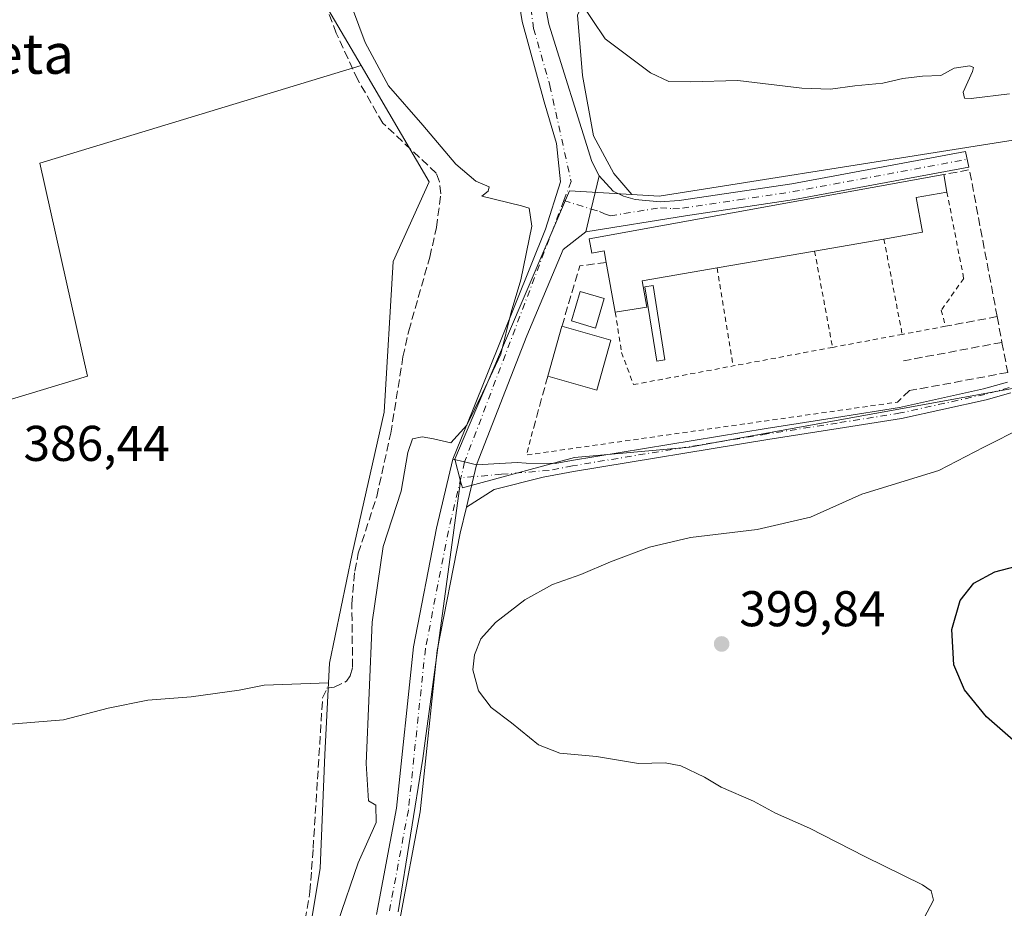
# Model space of a CAD drawing. Units: metres. Extents: x 612185 to 615675, y 4646046 to 4648415.
# Drawn here: x 612375 to 612571, y 4646837 to 4647015 of the extents above; entities that cross this region are included whole.
import ezdxf
from ezdxf.enums import TextEntityAlignment as Align

# ---------------------------------------------------------------- set-up
doc = ezdxf.new("R2010")
doc.units = ezdxf.units.M
doc.header["$MEASUREMENT"] = 0
for name, pattern in [('DGN Style 2', [1.6480167562047852, 0.988810053722871, -0.6592067024819142]), ('DGN Style 3', [2.307223458686699, 1.648016756204785, -0.6592067024819142]), ('DGN Style 4', [2.6384748266838614, 1.318413404963828, -0.6592067024819142, 0.001648016756204785, -0.6592067024819142])]:
    doc.linetypes.add(name, pattern=pattern)
for name, color, linetype, lineweight in [('Arbolado forestal CxS', 92, 'Continuous', 0), ('Camino eje', 30, 'DGN Style 4', 13), ('Corriente artificial lineal', 4, 'DGN Style 3', 13), ('Cultivos herbáceos CxS', 92, 'Continuous', 0), ('Cultivos leñosos CxS', 92, 'Continuous', 0), ('Curva de nivel maestra', 30, 'Continuous', 30), ('Curva de nivel normal', 30, 'Continuous', 0), ('Edificación industrial Cxs', 135, 'Continuous', 13), ('Estanque Cxs', 5, 'Continuous', 0), ('Matorral CxS', 135, 'Continuous', 0), ('Muro lineal', 1, 'DGN Style 3', 13), ('Núcleo urbano CxS', 7, 'Continuous', 0), ('Pista no pavimentada Cxs', 111, 'Continuous', 0), ('Pista no pavimentada eje', 91, 'DGN Style 4', 0), ('Punto de cota en terreno', 7, 'Continuous', 0), ('Rótulo de punto de cota en terreno', 7, 'Continuous', 0), ('Texto cartográfico', 7, 'Continuous', 0), ('Valla', 7, 'DGN Style 2', 0), ('Vía urbana Cxs', 4, 'Continuous', 0), ('Vía urbana eje', 4, 'DGN Style 4', 0)]:
    doc.layers.add(name, color=color, linetype=linetype, lineweight=lineweight)
doc.styles.add('Style-Arial', font='txt')

# ---------------------------------------------------------------- blocks, each defined once
blk = doc.blocks.new('*U13')
at = {"layer": 'Cultivos herbáceos CxS', "color": 92, "linetype": 'Continuous', "lineweight": 0}
blk.add_polyline3d([(612371.1616000002, 4646873.830900001, 387.5623000000051), (612383.3986000001, 4646874.823100001, 387.2497000000003), (612392.3284, 4646877.1382, 387.1704000000027), (612400.2659, 4646878.7918, 387.449099999998), (612408.8647999996, 4646879.453299999, 387.6089000000065), (612418.4560000002, 4646880.7762, 387.5871000000043), (612423.4170000004, 4646881.768400001, 387.563599999994), (612436.2501999997, 4646882.203400001, 387.6276999999973), (612435.5365000004, 4646867.9341, 387.892200000002), (612434.6250999998, 4646845.1757, 388.1269000000029), (612430.9830999998, 4646823.328500001, 388.3899999999995)], dxfattribs=at)
blk = doc.blocks.new('5PATER')
at = {"layer": 'Núcleo urbano CxS', "linetype": 'Continuous', "lineweight": 0}
h = blk.add_hatch(color=51, dxfattribs=at)
edge = h.paths.add_edge_path()
edge.add_ellipse((0, 0), major_axis=(-0.1095731443231308, -0.1110710700762829), ratio=0.9994222409660322, start_angle=0, end_angle=360)
blk = doc.blocks.new('*U25')
at = {"layer": 'Vía urbana Cxs', "color": 4, "linetype": 'Continuous', "lineweight": 0}
blk.add_polyline3d([(612477.9406000003, 4647025.666400001, 392.8224000000046), (612480.1896000003, 4647013.627800001, 393.2301000000007), (612488.7885999996, 4646986.2434, 391.600900000005), (612490.2500999998, 4646983.370100001, 391.9421000000002), (612488.6662, 4646976.731899999, 390.7970999999961), (612487.5800999999, 4646972.1801, 391.3456000000006), (612483.0999999996, 4646968.648499999, 391.084400000007), (612475.824, 4646951.4506, 391.3518999999943), (612465.7638999998, 4646925.7281, 390.6520000000019), (612463.4281000001, 4646926.2794, 390.3632999999973), (612461.0922999998, 4646926.830700001, 390.425900000002), (612464.9759999998, 4646936.501599999, 390.4257999999973), (612479.5280999999, 4646972.749600001, 390.508600000001), (612482.5708, 4646982.142300001, 390.8261999999959), (612481.7770999996, 4646989.815199999, 391.5184000000008), (612479.2635000005, 4646998.149599999, 391.8899999999995), (612474.8979000002, 4647014.157000001, 392.5840000000026), (612471.5905999999, 4647034.9268, 392.5984999999928)], dxfattribs=at)

msp = doc.modelspace()

# ---------------------------------------------------------------- linework, layer by layer
at = {"layer": 'Arbolado forestal CxS', "color": 92, "linetype": 'Continuous', "lineweight": 0}
for points in [[(612614.8608999997, 4646997.1051, 394.7777999999962), (612502.2172999998, 4646979.2805, 391.2562999999937), (612496.7465000004, 4646979.6021, 391.1006999999955), (612493.1637000004, 4646983.833500001, 391.4180000000051), (612489.1442999998, 4646991.3465, 391.6616000000067), (612486.9077000003, 4647003.3541, 392.6119000000036), (612485.9413000002, 4647015.3981, 394.1907999999967), (612490.1404999997, 4647024.408299999, 395.6181999999972), (612500.3755000001, 4647045.020300001, 396.849000000002), (612514.4688999997, 4647064.6807, 397.0831000000035), (612514.8349000001, 4647064.908100001, 397.1116000000038), (612514.7220999999, 4647065.034299999, 397.0973999999987), (612482.9281000001, 4647100.571699999, 394.193299999999), (612506.2751000002, 4647113.437700001, 398.520399999994)], [(612514.4688999997, 4647064.6807, 397.0831000000035), (612500.3755000001, 4647045.020300001, 396.849000000002), (612490.1404999997, 4647024.408299999, 395.6181999999972), (612485.9413000002, 4647015.3981, 394.1907999999967), (612486.9077000003, 4647003.3541, 392.6119000000036), (612489.1442999998, 4646991.3465, 391.6616000000067), (612493.1637000004, 4646983.833500001, 391.4180000000051), (612496.7465000004, 4646979.6021, 391.1006999999955)], [(612496.7465000004, 4646979.6021, 391.1006999999955), (612502.2172999998, 4646979.2805, 391.2562999999937), (612614.8608999997, 4646997.1051, 394.7777999999962), (612642.7953000005, 4647010.872300001, 395.8794999999955), (612653.4079, 4647016.1031, 396.7195999999968)], [(612450.1993000006, 4646836.5307, 391.321100000001), (612455.0746999999, 4646867.1591, 391.0595999999932), (612455.5557000004, 4646870.679099999, 391.0828000000038), (612462.6312999995, 4646922.434699999, 390.2403000000049), (612462.9935, 4646921.0997, 390.2709000000032), (612485.3699000003, 4646927.154300001, 390.875), (612508.2701000003, 4646929.260299999, 391.1747000000032), (612582.2437000005, 4646942.6885, 392.8920999999973), (612621.4703000003, 4646948.218900001, 394.8705999999947), (612658.1627000002, 4646964.526500001, 395.8994999999995), (612659.3787000002, 4646965.0669, 395.9296000000031), (612667.0137, 4646969.015699999, 395.7940999999992), (612674.7799000005, 4646976.372300001, 395.9317000000011), (612698.1637000004, 4646969.164100001, 398.3871000000072)], [(612462.6312999995, 4646922.434699999, 390.2403000000049), (612462.9935, 4646921.0997, 390.2709000000032), (612485.3699000003, 4646927.154300001, 390.875), (612508.2701000003, 4646929.260299999, 391.1747000000032), (612582.2437000005, 4646942.6885, 392.8920999999973), (612621.4703000003, 4646948.218900001, 394.8705999999947), (612658.1627000002, 4646964.526500001, 395.8994999999995), (612659.3787000002, 4646965.0669, 395.9296000000031), (612667.0137, 4646969.015699999, 395.7940999999992), (612674.7799000005, 4646976.372300001, 395.9317000000011)], [(612462.6312999995, 4646922.434699999, 390.2403000000049), (612455.5557000004, 4646870.679099999, 391.0828000000038), (612455.0746999999, 4646867.1591, 391.0595999999932), (612450.1993000006, 4646836.5307, 391.321100000001)]]:
    msp.add_polyline3d(points, dxfattribs=at)
at = {"layer": 'Camino eje', "color": 30, "linetype": 'DGN Style 4', "lineweight": 13}
for points in [[(612483.1969, 4646978.408100001, 390.7697000000044), (612488.6661, 4646976.731899999, 390.7970999999961), (612490.3201000001, 4646976.225099999, 391.0286000000052), (612491.3400999998, 4646975.745100001, 391.2272999999986), (612492.5100999996, 4646975.4001, 391.4348999999929), (612502.4650999998, 4646977.0001, 391.7608000000037), (612504.9700999996, 4646976.780099999, 393.0926999999938), (612506.8701, 4646976.9001, 394.0096000000049), (612518.0800999999, 4646978.5801, 394.9762000000046), (612528.9351000005, 4646980.210100001, 395.0384999999951), (612563.6561000004, 4646986.654100001, 394.8650999999954), (612563.6583000004, 4646986.6546, 394.8643000000012)], [(612572.0651000004, 4646941.110099999, 396.882500000007), (612569.6001000004, 4646940.4301, 396.2834000000003), (612567.2001, 4646939.770099999, 395.9137000000046), (612550.3551000003, 4646936.0551, 396.9386999999988), (612537.7451, 4646934.040100001, 394.626099999994), (612523.7351000002, 4646931.870100001, 392.6837999999989), (612484.9250999996, 4646925.505100001, 393.9575000000041), (612480.2950999998, 4646924.600099999, 394.6195000000007), (612470.7600999996, 4646923.825099999, 392.1898999999976), (612462.6832999998, 4646923.1239, 390.3677000000025)]]:
    msp.add_polyline3d(points, dxfattribs=at)
at = {"layer": 'Corriente artificial lineal', "color": 4, "linetype": 'DGN Style 3', "lineweight": 13}
msp.add_polyline3d([(612431.6501000002, 4646834.920100001, 388.2020000000048), (612432.5601000005, 4646840.520099999, 388.091499999995), (612432.9001000002, 4646845.0001, 388.0247999999993), (612433.2100999998, 4646849.220100001, 387.9281999999948), (612435.1001000004, 4646879.220100001, 387.726999999999), (612435.9700999996, 4646881.130100001, 387.665399999998), (612437.4301000005, 4646881.380100001, 387.652700000006), (612439.8701, 4646882.550100001, 387.9495000000024), (612440.6101000002, 4646883.600099999, 388.0155999999988), (612441.0800999999, 4646885.360099999, 388.0102000000043), (612440.9200999998, 4646897.940099999, 387.7921000000061), (612441.5201000003, 4646904.520099999, 387.739499999996), (612442.2100999998, 4646908.0801, 387.6468000000023), (612445.9101, 4646919.420100001, 387.7983999999997), (612448.6801000005, 4646932.020099999, 387.7513999999938), (612451.1201, 4646947.2301, 387.3303000000014), (612452.2801000001, 4646952.450099999, 387.4011000000028), (612456.4801000003, 4646967.1601, 387.3138000000035), (612457.8201000001, 4646973.0601, 387.4940000000061), (612458.6700999998, 4646979.770099999, 387.7725000000065), (612458.3901000004, 4646982.1801, 387.7906999999978), (612457.7801000001, 4646983.880100001, 387.9686999999976), (612447.1001000004, 4646993.890100001, 387.5567000000011), (612442.1101000002, 4647002.520099999, 387.2786000000052), (612437.8300999999, 4647011.8301, 387.132500000007), (612427.1937999995, 4647039.7304, 387.1815000000061)], dxfattribs=at)
at = {"layer": 'Cultivos herbáceos CxS', "color": 92, "linetype": 'Continuous', "lineweight": 0}
for points in [[(612436.2501999997, 4646882.203400001, 387.6276999999973), (612423.4170000004, 4646881.768400001, 387.563599999994), (612418.4560000002, 4646880.7762, 387.5871000000043), (612408.8647999996, 4646879.453299999, 387.6089000000065), (612400.2659, 4646878.7918, 387.449099999998), (612392.3284, 4646877.1382, 387.1704000000027), (612383.3986000001, 4646874.823100001, 387.2497000000003), (612371.1616000002, 4646873.830900001, 387.5623000000051), (612358.9245999996, 4646873.830900001, 387.4744000000064), (612348.3413000006, 4646871.515799999, 387.2719999999972), (612337.0965, 4646868.208500001, 387.2375000000029), (612326.5131000001, 4646864.239700001, 387.3874000000069), (612311.9610000001, 4646858.6173, 387.6440000000002), (612296.4167, 4646850.349099999, 388.1891000000033)], [(612436.2501999997, 4646882.203400001, 387.6276999999973), (612435.5365000004, 4646867.9341, 387.892200000002), (612434.6250999998, 4646845.1757, 388.1269000000029), (612430.9830999998, 4646823.328500001, 388.3899999999995), (612422.7893000003, 4646805.122300001, 388.5524000000005), (612420.0576999999, 4646787.826500001, 389.0963999999949), (612428.2484999998, 4646740.490700001, 389.5703999999969), (612438.2605, 4646706.8095, 389.6551000000036), (612446.3613, 4646702.628500001, 390.8401000000013), (612448.8865, 4646693.8323, 390.4563000000053)]]:
    msp.add_polyline3d(points, dxfattribs=at)
at = {"layer": 'Cultivos leñosos CxS', "color": 92, "linetype": 'Continuous', "lineweight": 0, "extrusion": (-0.7537362546166726, -0.4131084554905385, 0.5110998556824806), "elevation": -2381139.238799412, "flags": 128}
msp.add_lwpolyline([(-3780764.322304294, 1416354.062877897), (-3780746.427627546, 1416354.263570994), (-3780721.863615127, 1416355.63549737)], dxfattribs=at)
at = {"layer": 'Cultivos leñosos CxS', "color": 92, "linetype": 'Continuous', "lineweight": 0}
msp.add_polyline3d([(612421.6639, 4647042.212300001, 386.6236999999965), (612430.3545000004, 4647026.569300001, 386.796199999997), (612442.7755000005, 4647005.365499999, 387.9753999999957), (612378.7027000004, 4646985.864499999, 385.8368999999948), (612388.1813000003, 4646943.383099999, 386.4924000000028), (612320.5422999999, 4646922.9451, 386.4940999999963), (612310.0403000005, 4646920.546900001, 386.194399999993), (612305.7389000002, 4646902.723900001, 386.8027000000002), (612295.2363, 4646868.9323, 388.2165999999997), (612296.4167, 4646850.349099999, 388.1891000000033), (612278.8880000003, 4646839.435000001, 388.6432000000059), (612274.9193000002, 4646840.757900001, 388.6907999999967), (612269.9583000002, 4646849.6876, 388.7698999999994), (612267.4996999997, 4646866.0123, 388.3322999999946), (612239.7969000004, 4646901.228900001, 388.0742000000027), (612238.6350999996, 4646915.7599, 387.3735000000015), (612217.6438999996, 4646936.751499999, 388.7087000000029), (612210.6473000003, 4646954.944300001, 387.5917999999947), (612207.1983000003, 4646961.5963, 387.7788), (612207.0044999998, 4646973.880100001, 386.8300000000018), (612212.0314999997, 4646972.5767, 386.1291999999958), (612331.1958999997, 4647036.765699999, 385.2856999999931), (612360.0399000002, 4647018.1019, 385.6585999999952), (612421.4077000003, 4647043.371099999, 386.5956000000006)], close=True, dxfattribs=at)
for points in [[(612442.7755000005, 4647005.365499999, 387.9753999999957), (612378.7027000004, 4646985.864499999, 385.8368999999948), (612388.1813000003, 4646943.383099999, 386.4924000000028), (612320.5422999999, 4646922.9451, 386.4940999999963), (612310.0403000005, 4646920.546900001, 386.194399999993), (612305.7389000002, 4646902.723900001, 386.8027000000002), (612295.2363, 4646868.9323, 388.2165999999997), (612296.4167, 4646850.349099999, 388.1891000000033)], [(612442.7755000005, 4647005.365499999, 387.9753999999957), (612378.7027000004, 4646985.864499999, 385.8368999999948), (612388.1813000003, 4646943.383099999, 386.4924000000028), (612320.5422999999, 4646922.9451, 386.4940999999963), (612310.0403000005, 4646920.546900001, 386.194399999993), (612305.7389000002, 4646902.723900001, 386.8027000000002), (612295.2363, 4646868.9323, 388.2165999999997), (612296.4167, 4646850.349099999, 388.1891000000033)], [(612320.5422999999, 4646922.9451, 386.4940999999963), (612388.1813000003, 4646943.383099999, 386.4924000000028), (612378.7027000004, 4646985.864499999, 385.8368999999948), (612442.7755000005, 4647005.365499999, 387.9753999999957), (612456.3564999999, 4646982.181700001, 387.395399999994), (612449.1958999997, 4646966.2467, 387.2127000000037), (612447.3737000005, 4646936.206499999, 387.6095999999961), (612441.0003000004, 4646907.9869, 387.5810000000056), (612436.4471000005, 4646886.139699999, 387.5109999999986), (612436.2501999997, 4646882.203400001, 387.6276999999973), (612423.4170000004, 4646881.768400001, 387.563599999994), (612418.4560000002, 4646880.7762, 387.5871000000043), (612408.8647999996, 4646879.453299999, 387.6089000000065), (612400.2659, 4646878.7918, 387.449099999998), (612392.3284, 4646877.1382, 387.1704000000027), (612383.3986000001, 4646874.823100001, 387.2497000000003), (612371.1616000002, 4646873.830900001, 387.5623000000051)], [(612442.7755000005, 4647005.365499999, 387.9753999999957), (612456.3564999999, 4646982.181700001, 387.395399999994), (612449.1958999997, 4646966.2467, 387.2127000000037), (612447.3737000005, 4646936.206499999, 387.6095999999961), (612441.0003000004, 4646907.9869, 387.5810000000056), (612436.4471000005, 4646886.139699999, 387.5109999999986), (612436.2501999997, 4646882.203400001, 387.6276999999973)], [(612436.2501999997, 4646882.203400001, 387.6276999999973), (612423.4170000004, 4646881.768400001, 387.563599999994), (612418.4560000002, 4646880.7762, 387.5871000000043), (612408.8647999996, 4646879.453299999, 387.6089000000065), (612400.2659, 4646878.7918, 387.449099999998), (612392.3284, 4646877.1382, 387.1704000000027), (612383.3986000001, 4646874.823100001, 387.2497000000003), (612371.1616000002, 4646873.830900001, 387.5623000000051), (612358.9245999996, 4646873.830900001, 387.4744000000064), (612348.3413000006, 4646871.515799999, 387.2719999999972), (612337.0965, 4646868.208500001, 387.2375000000029), (612326.5131000001, 4646864.239700001, 387.3874000000069), (612311.9610000001, 4646858.6173, 387.6440000000002), (612296.4167, 4646850.349099999, 388.1891000000033)]]:
    msp.add_polyline3d(points, dxfattribs=at)
at = {"layer": 'Curva de nivel maestra', "color": 30, "linetype": 'Continuous', "lineweight": 30, "elevation": 400, "flags": 128}
msp.add_lwpolyline([(612572.8200000003, 4646870.770099999), (612567.4900000002, 4646875.450099999), (612563.1100000005, 4646880.840100001), (612560.9800000006, 4646885.840100001), (612560.6299999999, 4646892.840100001), (612562.2400000002, 4646898.670100001), (612565, 4646902.0801), (612569.1699999999, 4646904.340100001), (612575.0199999996, 4646905.9001)], dxfattribs=at)
at = {"layer": 'Curva de nivel normal', "color": 30, "linetype": 'Continuous', "lineweight": 0, "flags": 128}
for points, elevation in [([(612438.1100000005, 4646834.470100001), (612442.1699999999, 4646846.3301), (612445.79, 4646854.360099999), (612445.7300000006, 4646857.800100001), (612444.2800000003, 4646858.6601), (612443.7800000003, 4646866.1601), (612444.9600000001, 4646894.340100001), (612447.1500000004, 4646909.4101), (612450.7699999996, 4646920.470100001), (612452.0999999996, 4646928.170100001), (612453.04, 4646930.890100001), (612454.9299999997, 4646931.300100001), (612457.2000000002, 4646930.870100001), (612460.6600000003, 4646930.0701), (612463.8899999997, 4646933.590100001), (612467.0199999996, 4646940.030099999), (612470.6200000001, 4646947.800100001), (612472.7400000002, 4646956.1501), (612474.6699999999, 4646962.600099999), (612476.8399999999, 4646973.290100001), (612476.3200000003, 4646976.9001), (612474.7800000003, 4646977.360099999), (612466.8799999999, 4646979.280099999), (612468.1200000001, 4646980.3101), (612468.3399999999, 4646981.170100001), (612465.6399999997, 4646982.3101), (612461.6600000003, 4646985.690099999), (612455.0800000001, 4646993.440099999), (612448.2599999999, 4647001.290100001), (612443.5800000001, 4647009.940099999), (612437.0999999996, 4647027.5101)], 390), ([(612572.0999999996, 4646999.700099999), (612564.4400000004, 4646998.790100001), (612563.1299999999, 4646998.8301), (612562.8799999999, 4647000.040100001), (612564.7400000002, 4647004.190099999), (612564.9500000002, 4647004.940099999), (612564.2000000002, 4647005.3201), (612561.0999999996, 4647004.860099999), (612558.4400000004, 4647003.340100001), (612554.7699999996, 4647003.2601), (612550.8499999996, 4647002.790100001), (612546.8200000003, 4647001.8301), (612541.2800000003, 4647001.3201), (612536.3799999999, 4647000.640100001), (612530.6600000003, 4647000.850099999), (612517.9000000004, 4647002.390100001), (612508.4199999999, 4647002.100099999), (612504.1600000003, 4647002.200099999), (612500.5, 4647003.870100001), (612491.4400000004, 4647010.700099999), (612486.2599999999, 4647018.390100001)], 395), ([(612555.0300000003, 4646835.1801), (612556.9400000004, 4646838.850099999), (612556.4800000006, 4646840.720100001), (612554.7400000002, 4646841.920100001), (612543.2699999996, 4646847.5801), (612532.2400000002, 4646853.220100001), (612525.4400000004, 4646856.2501), (612521.0499999998, 4646858.630100001), (612514.5999999996, 4646861.420100001), (612511.29, 4646863.420100001), (612506.5300000003, 4646865.690099999), (612503.4500000002, 4646866.2401), (612498.1100000005, 4646866.100099999), (612489.7199999997, 4646867.520099999), (612482.4400000004, 4646868.1601), (612478.1399999997, 4646869.860099999), (612472.7999999998, 4646874.2401), (612468.7300000006, 4646877.300100001), (612466.1699999999, 4646880.600099999), (612465.0800000001, 4646884.800100001), (612465.4100000003, 4646887.840100001), (612466.6799999997, 4646891.030099999), (612469.5599999996, 4646894.280099999), (612475.4299999997, 4646898.7601), (612480.9400000004, 4646901.840100001), (612486.6299999999, 4646903.800100001), (612492.5099999999, 4646906.370100001), (612500.2999999998, 4646909.3101), (612508.4800000006, 4646911.200099999), (612521.79, 4646912.8101), (612532.4400000004, 4646915.280099999), (612542.6600000003, 4646919.890100001), (612558, 4646924.5601), (612566.9900000002, 4646929.2401), (612574.9000000004, 4646933.2301)], 395)]:
    msp.add_lwpolyline(points, dxfattribs=dict(at, elevation=elevation))
at = {"layer": 'Edificación industrial Cxs', "color": 135, "linetype": 'Continuous', "lineweight": 13, "elevation": 394.9949000000052, "flags": 128}
msp.add_lwpolyline([(612547.0500999996, 4646970.7401), (612533.2301000003, 4646968.350099999), (612513.7801000001, 4646964.9801), (612498.8400999998, 4646962.4101), (612499.7500999998, 4646957.1801), (612493.4801000003, 4646956.140100001), (612491.6501000002, 4646966.0801), (612491.2301000003, 4646968.4001), (612488.7801000001, 4646967.960100001), (612488.2600999996, 4646970.800100001), (612558.9901000002, 4646983.630100001), (612559.6201, 4646980.120100001), (612553.5100999996, 4646979.0101), (612554.7801000001, 4646972.090100001)], close=True, dxfattribs=at)
at = {"layer": 'Edificación industrial Cxs', "color": 135, "linetype": 'Continuous', "lineweight": 13, "extrusion": (0.04854290934635009, -0.2704533521544027, 0.961508486837552), "elevation": -1226677.113692856, "flags": 128}
msp.add_lwpolyline([(1423879.184135215, 4293892.972410849), (1423879.184135216, 4293889.263561323)], dxfattribs=at)
at = {"layer": 'Edificación industrial Cxs', "color": 135, "linetype": 'Continuous', "lineweight": 13, "extrusion": (0.002142853892152737, 0.0003705803765649276, 0.9999976354208953), "elevation": 3428.997164777752, "flags": 128}
msp.add_lwpolyline([(612544.798767588, 4646969.788464701), (612530.9787339611, 4646967.398464537)], dxfattribs=at)
at = {"layer": 'Edificación industrial Cxs', "color": 135, "linetype": 'Continuous', "lineweight": 13, "extrusion": (0.0003144669258224159, 5.448604317589871e-05, 0.9999999490709107), "elevation": 840.1699399101374, "flags": 128}
msp.add_lwpolyline([(612533.0758022987, 4646968.311220259), (612513.6258012791, 4646964.941220256)], dxfattribs=at)
at = {"layer": 'Edificación industrial Cxs', "color": 135, "linetype": 'Continuous', "lineweight": 13, "extrusion": (0.01836733235965193, -0.09976572876033475, 0.9948414147324737), "elevation": -451966.2409237997, "flags": 128}
msp.add_lwpolyline([(1443755.79931186, 4436287.354821778), (1443755.79931186, 4436297.514282214)], dxfattribs=at)
at = {"layer": 'Edificación industrial Cxs', "color": 135, "linetype": 'Continuous', "lineweight": 13, "extrusion": (-0.01442790036001098, -0.05095811616767822, 0.99859656823356), "elevation": -245243.2599543754, "flags": 128}
msp.add_lwpolyline([(-676623.1682116804, 4631549.592998286), (-676623.1682116803, 4631559.959067983)], dxfattribs=at)
at = {"layer": 'Edificación industrial Cxs', "color": 135, "linetype": 'Continuous', "lineweight": 13, "extrusion": (0.05491664300176059, -0.01560195908440808, 0.9983690405827625), "elevation": -38472.59415988174, "flags": 128}
msp.add_lwpolyline([(4637438.918687974, 679699.1670528918), (4637438.918687974, 679689.0146474547)], dxfattribs=at)
at = {"layer": 'Edificación industrial Cxs', "color": 135, "linetype": 'Continuous', "lineweight": 13, "extrusion": (0.04710653956647758, -0.07811638145060315, 0.9958307109539934), "elevation": -333758.6548644938, "flags": 128}
msp.add_lwpolyline([(2924202.539142974, 3647868.102339847), (2924194.980878247, 3647860.999776316), (2924188.061939887, 3647868.437790448)], dxfattribs=at)
at = {"layer": 'Edificación industrial Cxs', "color": 135, "linetype": 'Continuous', "lineweight": 13}
for points in [[(612491.6501000002, 4646966.0801, 393.9109000000026), (612491.2301000003, 4646968.4001, 393.6521999999969), (612488.7801000001, 4646967.960100001, 393.3228999999992), (612488.2600999996, 4646970.800100001, 392.0421999999962), (612558.9901000002, 4646983.630100001, 394.9949000000051)], [(612559.6201, 4646980.120100001, 393.9758000000002), (612553.5100999996, 4646979.0101, 394.9070999999968), (612554.7801000001, 4646972.090100001, 393.7023999999947), (612547.0500999996, 4646970.7401, 394.3230999999942)], [(612513.7801000001, 4646964.9801, 394.3598999999958), (612498.8400999998, 4646962.4101, 394.857999999993), (612499.7500999998, 4646957.1801, 393.1765000000014), (612493.4801000003, 4646956.140100001, 392.8803000000044)]]:
    msp.add_polyline3d(points, dxfattribs=at)
msp.add_3dface([(612492.5900999998, 4646950.5801, 394.1232000000018), (612489.7701000003, 4646940.620100001, 394.1232000000018), (612480.0201000003, 4646943.390100001, 394.1232000000018), (612482.8400999998, 4646953.350099999, 394.1232000000018)], dxfattribs=at)
at = {"layer": 'Estanque Cxs', "color": 5, "linetype": 'Continuous', "lineweight": 0}
for points in [[(612503.3701, 4646946.670100001, 391.3389000000025), (612501.7500999998, 4646946.4101, 391.3763999999938), (612499.3800999997, 4646961.210100001, 391.4410000000062), (612501.0000999998, 4646961.470100001, 391.3280999999988), (612503.3701, 4646946.670100001, 391.3389000000025)], [(612491.2500999998, 4646958.870100001, 391.1037000000069), (612489.5000999998, 4646953.0001, 390.1227999999974), (612484.7200999996, 4646954.420100001, 390.2446999999956), (612486.4700999996, 4646960.290100001, 390.6579000000056), (612491.2500999998, 4646958.870100001, 391.1037000000069)]]:
    msp.add_polyline3d(points, dxfattribs=at)
for points in [[(612503.3701, 4646946.670100001, 391.3389000000025), (612501.7500999998, 4646946.4101, 391.3763999999938), (612499.3800999997, 4646961.210100001, 391.4410000000062), (612501.0000999998, 4646961.470100001, 391.3280999999988)], [(612491.2500999998, 4646958.870100001, 391.1037000000069), (612489.5000999998, 4646953.0001, 390.1227999999974), (612484.7200999996, 4646954.420100001, 390.2446999999956), (612486.4700999996, 4646960.290100001, 390.6579000000056)]]:
    msp.add_3dface(points, dxfattribs=at)
at = {"layer": 'Matorral CxS', "color": 135, "linetype": 'Continuous', "lineweight": 0, "extrusion": (-0.7537362546166726, -0.4131084554905385, 0.5110998556824806), "elevation": -2381139.238799412, "flags": 128}
msp.add_lwpolyline([(-3780764.322304294, 1416354.062877897), (-3780746.427627546, 1416354.263570994), (-3780721.863615127, 1416355.63549737)], dxfattribs=at)
at = {"layer": 'Matorral CxS', "color": 135, "linetype": 'Continuous', "lineweight": 0}
for points in [[(612514.4688999997, 4647064.6807, 397.0831000000035), (612500.3755000001, 4647045.020300001, 396.849000000002), (612490.1404999997, 4647024.408299999, 395.6181999999972), (612485.9413000002, 4647015.3981, 394.1907999999967), (612486.9077000003, 4647003.3541, 392.6119000000036), (612489.1442999998, 4646991.3465, 391.6616000000067), (612493.1637000004, 4646983.833500001, 391.4180000000051), (612496.7465000004, 4646979.6021, 391.1006999999955)], [(612430.9830999998, 4646823.328500001, 388.3899999999995), (612434.6250999998, 4646845.1757, 388.1269000000029), (612435.5365000004, 4646867.9341, 387.892200000002), (612436.2501999997, 4646882.203400001, 387.6276999999973), (612436.4471000005, 4646886.139699999, 387.5109999999986), (612441.0003000004, 4646907.9869, 387.5810000000056), (612447.3737000005, 4646936.206499999, 387.6095999999961), (612449.1958999997, 4646966.2467, 387.2127000000037), (612456.3564999999, 4646982.181700001, 387.395399999994), (612442.7755000005, 4647005.365499999, 387.9753999999957), (612430.3545000004, 4647026.569300001, 386.796199999997)], [(612485.9413000002, 4647015.3981, 394.1907999999967), (612486.9077000003, 4647003.3541, 392.6119000000036), (612489.1442999998, 4646991.3465, 391.6616000000067), (612493.1637000004, 4646983.833500001, 391.4180000000051), (612496.7465000004, 4646979.6021, 391.1006999999955), (612484.3180999998, 4646980.333100001, 390.6747000000032), (612463.3466999996, 4646931.259500001, 389.9609000000055), (612461.4451000001, 4646926.809699999, 390.2253000000055), (612462.6312999995, 4646922.434699999, 390.2403000000049), (612455.5557000004, 4646870.679099999, 391.0828000000038), (612455.0746999999, 4646867.1591, 391.0595999999932), (612450.1993000006, 4646836.5307, 391.321100000001)], [(612442.7755000005, 4647005.365499999, 387.9753999999957), (612456.3564999999, 4646982.181700001, 387.395399999994), (612449.1958999997, 4646966.2467, 387.2127000000037), (612447.3737000005, 4646936.206499999, 387.6095999999961), (612441.0003000004, 4646907.9869, 387.5810000000056), (612436.4471000005, 4646886.139699999, 387.5109999999986), (612436.2501999997, 4646882.203400001, 387.6276999999973)], [(612496.7465000004, 4646979.6021, 391.1006999999955), (612484.3180999998, 4646980.333100001, 390.6747000000032), (612463.3466999996, 4646931.259500001, 389.9609000000055), (612461.4451000001, 4646926.809699999, 390.2253000000055), (612462.6312999995, 4646922.434699999, 390.2403000000049)], [(612462.6312999995, 4646922.434699999, 390.2403000000049), (612455.5557000004, 4646870.679099999, 391.0828000000038), (612455.0746999999, 4646867.1591, 391.0595999999932), (612450.1993000006, 4646836.5307, 391.321100000001)], [(612436.2501999997, 4646882.203400001, 387.6276999999973), (612435.5365000004, 4646867.9341, 387.892200000002), (612434.6250999998, 4646845.1757, 388.1269000000029), (612430.9830999998, 4646823.328500001, 388.3899999999995), (612422.7893000003, 4646805.122300001, 388.5524000000005), (612420.0576999999, 4646787.826500001, 389.0963999999949), (612428.2484999998, 4646740.490700001, 389.5703999999969), (612438.2605, 4646706.8095, 389.6551000000036), (612446.3613, 4646702.628500001, 390.8401000000013), (612448.8865, 4646693.8323, 390.4563000000053)]]:
    msp.add_polyline3d(points, dxfattribs=at)
at = {"layer": 'Muro lineal', "color": 1, "linetype": 'DGN Style 3', "lineweight": 13, "extrusion": (0.1743351181935512, -0.01051215969699408, 0.9846302661725088), "elevation": 58329.63384420123, "flags": 128}
msp.add_lwpolyline([(4675400.373530207, -326594.5710487612), (4675429.276978471, -326587.1643099761), (4675428.040495589, -326582.0306658861)], dxfattribs=at)
at = {"layer": 'Muro lineal', "color": 1, "linetype": 'DGN Style 3', "lineweight": 13, "extrusion": (-0.270443468804628, 0.202859928171788, 0.9411207041198579), "elevation": 777409.5564624753, "flags": 128}
msp.add_lwpolyline([(-4084919.233987065, -2162986.16720758), (-4084915.525741735, -2162990.198316659), (-4084903.764025249, -2162985.539232486)], dxfattribs=at)
at = {"layer": 'Muro lineal', "color": 1, "linetype": 'DGN Style 3', "lineweight": 13, "extrusion": (-0.06360179123387939, -0.01184436849305534, 0.9979050671716437), "elevation": -93608.79579114185, "flags": 128}
msp.add_lwpolyline([(-4456264.180753481, 1449959.295122925), (-4456264.180753482, 1449948.785852541)], dxfattribs=at)
at = {"layer": 'Muro lineal', "color": 1, "linetype": 'DGN Style 3', "lineweight": 13, "extrusion": (-0.008221304043010955, 0.04393259346677238, 0.9990006693646986), "elevation": 199509.0875568154, "flags": 128}
msp.add_lwpolyline([(-1456885.252909393, -4450518.677262988), (-1456885.252909393, -4450513.452990577)], dxfattribs=at)
at = {"layer": 'Muro lineal', "color": 1, "linetype": 'DGN Style 3', "lineweight": 13, "extrusion": (-0.0473124888086215, -0.008869585268292053, 0.9988407575083742), "elevation": -69806.17806654764, "flags": 128}
msp.add_lwpolyline([(-4454513.163391421, 1456649.609923068), (-4454513.163391421, 1456629.614781002)], dxfattribs=at)
at = {"layer": 'Muro lineal', "color": 1, "linetype": 'DGN Style 3', "lineweight": 13, "extrusion": (-0.04877828929496979, -0.1763093128411315, 0.9831254775962955), "elevation": -848788.1907046515, "flags": 128}
msp.add_lwpolyline([(-648785.8914769052, 4563753.96741074), (-648785.8914769052, 4563743.973013265)], dxfattribs=at)
at = {"layer": 'Muro lineal', "color": 1, "linetype": 'DGN Style 3', "lineweight": 13}
msp.add_polyline3d([(612570.6101000002, 4646950.140100001, 393.0381999999955), (612571.7500999998, 4646944.130100001, 394.7936999999947), (612552.1901000004, 4646940.5101, 394.0035999999964), (612549.7401000002, 4646938.220100001, 394.8393000000069)], dxfattribs=at)
at = {"layer": 'Núcleo urbano CxS', "color": 7, "linetype": 'Continuous', "lineweight": 0}
msp.add_polyline3d([(612674.7799000005, 4646976.372300001, 395.9317000000011), (612667.0137, 4646969.015699999, 395.7940999999992), (612659.3787000002, 4646965.0669, 395.9296000000031), (612658.1627000002, 4646964.526500001, 395.8994999999995), (612621.4703000003, 4646948.218900001, 394.8705999999947), (612582.2437000005, 4646942.6885, 392.8920999999973), (612508.2701000003, 4646929.260299999, 391.1747000000032), (612485.3699000003, 4646927.154300001, 390.875), (612462.9935, 4646921.0997, 390.2709000000032), (612462.6312999995, 4646922.434699999, 390.2403000000049), (612461.4451000001, 4646926.809699999, 390.2253000000055), (612463.3466999996, 4646931.259500001, 389.9609000000055), (612484.3180999998, 4646980.333100001, 390.6747000000032), (612496.7465000004, 4646979.6021, 391.1006999999955), (612502.2172999998, 4646979.2805, 391.2562999999937), (612614.8608999997, 4646997.1051, 394.7777999999962), (612642.7953000005, 4647010.872300001, 395.8794999999955), (612653.4079, 4647016.1031, 396.7195999999968), (612670.1727, 4647013.2443, 396.3816999999981), (612671.4873000003, 4647002.7139, 396.3521999999939), (612672.9167, 4646991.289899999, 395.7627999999968)], close=True, dxfattribs=at)
for points in [[(612496.7465000004, 4646979.6021, 391.1006999999955), (612502.2172999998, 4646979.2805, 391.2562999999937), (612614.8608999997, 4646997.1051, 394.7777999999962), (612642.7953000005, 4647010.872300001, 395.8794999999955), (612653.4079, 4647016.1031, 396.7195999999968)], [(612496.7465000004, 4646979.6021, 391.1006999999955), (612484.3180999998, 4646980.333100001, 390.6747000000032), (612463.3466999996, 4646931.259500001, 389.9609000000055), (612461.4451000001, 4646926.809699999, 390.2253000000055), (612462.6312999995, 4646922.434699999, 390.2403000000049)], [(612462.6312999995, 4646922.434699999, 390.2403000000049), (612462.9935, 4646921.0997, 390.2709000000032), (612485.3699000003, 4646927.154300001, 390.875), (612508.2701000003, 4646929.260299999, 391.1747000000032), (612582.2437000005, 4646942.6885, 392.8920999999973), (612621.4703000003, 4646948.218900001, 394.8705999999947), (612658.1627000002, 4646964.526500001, 395.8994999999995), (612659.3787000002, 4646965.0669, 395.9296000000031), (612667.0137, 4646969.015699999, 395.7940999999992), (612674.7799000005, 4646976.372300001, 395.9317000000011)]]:
    msp.add_polyline3d(points, dxfattribs=at)
at = {"layer": 'Pista no pavimentada Cxs', "color": 111, "linetype": 'Continuous', "lineweight": 0, "extrusion": (0.9726939776867917, -0.2320914162334369, 1.681085554444982e-05), "elevation": -482759.3673267099, "flags": 128}
msp.add_lwpolyline([(4662234.964610914, 399.4611980433048), (4662239.64419385, 398.9126980432228), (4662246.468740609, 400.0576980433887)], dxfattribs=at)
at = {"layer": 'Pista no pavimentada Cxs', "color": 111, "linetype": 'Continuous', "lineweight": 0, "extrusion": (0.2297044632905798, 0.9732604186151889, 0.0001307722219069811), "elevation": 4663355.050071233, "flags": 128}
msp.add_lwpolyline([(471335.6985493691, -219.4114033150723), (471333.2984742657, -219.4740033156123), (471330.8985938149, -219.1853033131391)], dxfattribs=at)
at = {"layer": 'Pista no pavimentada Cxs', "color": 111, "linetype": 'Continuous', "lineweight": 0, "extrusion": (0.02194647683103632, 0.09298876909614029, 0.9954252563486068), "elevation": 445942.2341016819, "flags": 128}
msp.add_lwpolyline([(471316.3501985618, -4641976.805876603), (471316.3501985617, -4641985.524419073)], dxfattribs=at)
msp.add_lwpolyline([(471316.3501985618, -4641976.805876603), (471316.3501985617, -4641985.524419073)], dxfattribs=at)
at = {"layer": 'Pista no pavimentada Cxs', "color": 111, "linetype": 'Continuous', "lineweight": 0}
msp.add_polyline3d([(612487.5800999999, 4646972.1801, 391.3456000000006), (612488.6662, 4646976.731899999, 390.7970999999961), (612490.2500999998, 4646983.370100001, 391.9421000000002), (612493.0601000005, 4646980.270099999, 392.0253999999986), (612495.1002000002, 4646979.3101, 391.8871999999974), (612497.4401000004, 4646978.620100001, 391.7600999999996), (612502.4501, 4646978.1801, 391.8049000000028), (612506.2501999997, 4646978.420100001, 393.834799999997), (612528.6700999998, 4646981.780099999, 395.4268000000012), (612563.3498000001, 4646988.217300001, 395.599000000002), (612563.9666999998, 4646985.092800001, 394.2887999999948), (612529.2001, 4646978.640100001, 394.665399999998), (612507.4901999999, 4646975.380100001, 394.489499999996)], close=True, dxfattribs=at)
for points in [[(612490.2500999998, 4646983.370100001, 391.9421000000002), (612493.0601000005, 4646980.270099999, 392.0253999999986), (612495.1002000002, 4646979.3101, 391.8871999999974), (612497.4401000004, 4646978.620100001, 391.7600999999996), (612502.4501, 4646978.1801, 391.8049000000028), (612506.2501999997, 4646978.420100001, 393.834799999997), (612528.6700999998, 4646981.780099999, 395.4268000000012), (612563.3498000001, 4646988.217300001, 395.599000000002), (612563.9666999998, 4646985.092800001, 394.2887999999948), (612529.2001, 4646978.640100001, 394.665399999998), (612507.4901999999, 4646975.380100001, 394.489499999996), (612487.5800999999, 4646972.1801, 391.3456000000006)], [(612572.4001000002, 4646940.050100001, 397.8898000000045), (612567.4700999996, 4646938.690099999, 396.9401999999973), (612550.5601000005, 4646934.960100001, 397.9873999999982), (612537.9200999998, 4646932.940099999, 395.516300000003), (612523.9101, 4646930.770099999, 393.6974999999948), (612485.1201, 4646924.4101, 394.896900000007), (612479.0800999999, 4646923.2301, 395.5700999999972), (612469.3201000001, 4646920.770099999, 393.3052000000025), (612463.7703999998, 4646917.281500001, 391.4850000000006), (612465.7638999998, 4646925.7281, 390.6520000000019), (612473.9301000005, 4646926.170100001, 391.7299000000057), (612475.7001, 4646926.0101, 392.3496000000014), (612481.5100999996, 4646925.970100001, 393.6597000000039), (612484.7301000003, 4646926.600099999, 393.0192999999999), (612523.5601000005, 4646932.970100001, 392.0537999999942), (612537.5701000001, 4646935.140100001, 393.7593999999954), (612550.1501000002, 4646937.1501, 395.872199999998), (612566.9301000005, 4646940.850099999, 394.8853999999992), (612571.7301000003, 4646942.170100001, 395.8543999999966)], [(612465.7638999998, 4646925.7281, 390.6520000000019), (612473.9301000005, 4646926.170100001, 391.7299000000057), (612475.7001, 4646926.0101, 392.3496000000014), (612481.5100999996, 4646925.970100001, 393.6597000000039), (612484.7301000003, 4646926.600099999, 393.0192999999999), (612523.5601000005, 4646932.970100001, 392.0537999999942), (612537.5701000001, 4646935.140100001, 393.7593999999954), (612550.1501000002, 4646937.1501, 395.872199999998), (612566.9301000005, 4646940.850099999, 394.8853999999992), (612571.7301000003, 4646942.170100001, 395.8543999999966)], [(612572.4001000002, 4646940.050100001, 397.8898000000045), (612567.4700999996, 4646938.690099999, 396.9401999999973), (612550.5601000005, 4646934.960100001, 397.9873999999982), (612537.9200999998, 4646932.940099999, 395.516300000003), (612523.9101, 4646930.770099999, 393.6974999999948), (612485.1201, 4646924.4101, 394.896900000007), (612479.0800999999, 4646923.2301, 395.5700999999972), (612469.3201000001, 4646920.770099999, 393.3052000000025), (612463.7703999998, 4646917.281500001, 391.4850000000006)], [(612445.8444999997, 4646835.9987, 391.473800000007), (612449.8331000004, 4646857.2005, 390.9017000000022), (612453.2204999998, 4646889.382099999, 391.0806000000011), (612457.8435000004, 4646913.0657, 391.1061999999947), (612461.0922999998, 4646926.830700001, 390.425900000002), (612463.4281000001, 4646926.2794, 390.3632999999973), (612465.7638999998, 4646925.7281, 390.6520000000019), (612463.7703999998, 4646917.281500001, 391.4850000000006), (612462.5367000002, 4646912.054300001, 391.4735999999975), (612457.9720999999, 4646888.669700001, 391.5929999999935), (612454.5862999996, 4646856.5045, 391.1257000000041), (612450.5312999999, 4646834.949899999, 391.411500000002)], [(612445.8444999997, 4646835.9987, 391.473800000007), (612449.8331000004, 4646857.2005, 390.9017000000022), (612453.2204999998, 4646889.382099999, 391.0806000000011), (612457.8435000004, 4646913.0657, 391.1061999999947), (612461.0922999998, 4646926.830700001, 390.425900000002)], [(612463.7703999998, 4646917.281500001, 391.4850000000006), (612462.5367000002, 4646912.054300001, 391.4735999999975), (612457.9720999999, 4646888.669700001, 391.5929999999935), (612454.5862999996, 4646856.5045, 391.1257000000041), (612450.5312999999, 4646834.949899999, 391.411500000002)]]:
    msp.add_polyline3d(points, dxfattribs=at)
at = {"layer": 'Pista no pavimentada eje', "color": 91, "linetype": 'DGN Style 4', "lineweight": 0, "extrusion": (0.000311771560714197, 0.001320843155762055, 0.999999079085502), "elevation": 6719.172390712115, "flags": 128}
msp.add_lwpolyline([(612463.2766294823, 4646921.457900394), (612462.5318281463, 4646918.30249764)], dxfattribs=at)
at = {"layer": 'Pista no pavimentada eje', "color": 91, "linetype": 'DGN Style 4', "lineweight": 0}
msp.add_polyline3d([(612462.6832999998, 4646923.1239, 390.3677000000025), (612460.1901000004, 4646912.5601, 391.2324999999983), (612455.5963000003, 4646889.025900001, 391.2562000000034), (612452.2096999995, 4646856.852499999, 391.1805000000023), (612448.3179000001, 4646836.165100001, 391.4703000000009)], dxfattribs=at)
at = {"layer": 'Valla', "color": 7, "linetype": 'DGN Style 2', "lineweight": 0, "extrusion": (0.02190182977898782, -0.1137578645018746, 0.9932670628367304), "elevation": -514821.8984262147, "flags": 128}
msp.add_lwpolyline([(1480047.942548486, 4417461.669791972), (1480047.942548486, 4417442.179440194)], dxfattribs=at)
at = {"layer": 'Valla', "color": 7, "linetype": 'DGN Style 2', "lineweight": 0, "extrusion": (0.02174757867581489, -0.1166958062341036, 0.9929295703266733), "elevation": -528569.0381955261, "flags": 128}
msp.add_lwpolyline([(1453522.782642697, 4424635.380742949), (1453522.782642697, 4424615.700858214)], dxfattribs=at)
at = {"layer": 'Valla', "color": 7, "linetype": 'DGN Style 2', "lineweight": 0, "extrusion": (0.01913241600130515, -0.1168871040055682, 0.9929609033467253), "elevation": -531059.826529229, "flags": 128}
msp.add_lwpolyline([(1355109.209564063, 4455458.596307379), (1355109.209564063, 4455438.645711673)], dxfattribs=at)
at = {"layer": 'Valla', "color": 7, "linetype": 'DGN Style 2', "lineweight": 0, "extrusion": (-0.003316489237341535, -0.0006179645411897767, 0.9999943094932914), "elevation": -4511.106262244502, "flags": 128}
msp.add_lwpolyline([(612548.6416161931, 4646949.82968538), (612534.741534441, 4646947.239684885)], dxfattribs=at)
at = {"layer": 'Valla', "color": 7, "linetype": 'DGN Style 2', "lineweight": 0, "extrusion": (-0.001003697329171794, -0.0001877820016510826, 0.9999994786646598), "elevation": -1095.397675788111, "flags": 128}
msp.add_lwpolyline([(612536.8950294945, 4646949.016334577), (612517.0650188067, 4646945.306334511)], dxfattribs=at)
at = {"layer": 'Valla', "color": 7, "linetype": 'DGN Style 2', "lineweight": 0, "extrusion": (-0.03856678619927236, -0.06835723885083192, 0.9969151874151332), "elevation": -340882.3194045337, "flags": 128}
msp.add_lwpolyline([(-1749986.094980955, 4334797.744827866), (-1749984.45219184, 4334791.476222923), (-1749925.203823249, 4334837.158044389)], dxfattribs=at)
at = {"layer": 'Valla', "color": 7, "linetype": 'DGN Style 2', "lineweight": 0}
for points in [[(612559.6201, 4646980.120100001, 393.9758000000002), (612562.9801000003, 4646962.870100001, 391.598800000007), (612558.5000999998, 4646956.5801, 391.6456999999937), (612559.3400999998, 4646953.350099999, 392.1248000000051), (612550.7100999998, 4646951.7301, 392.0651999999973)], [(612493.4801000003, 4646956.140100001, 392.8803000000044), (612494.7301000003, 4646948.120100001, 392.8108999999968), (612497.1001000004, 4646941.710100001, 391.7342000000062), (612516.9801000003, 4646945.4301, 391.9968999999983)]]:
    msp.add_polyline3d(points, dxfattribs=at)
at = {"layer": 'Vía urbana Cxs', "color": 4, "linetype": 'Continuous', "lineweight": 0, "extrusion": (0.9726939776867917, -0.2320914162334369, 1.681085554444982e-05), "elevation": -482759.3673267099, "flags": 128}
msp.add_lwpolyline([(4662234.964610914, 399.4611980433048), (4662239.64419385, 398.9126980432228), (4662246.468740609, 400.0576980433887)], dxfattribs=at)
at = {"layer": 'Vía urbana Cxs', "color": 4, "linetype": 'Continuous', "lineweight": 0, "extrusion": (0.2297044632905798, 0.9732604186151889, 0.0001307722219069811), "elevation": 4663355.050071233, "flags": 128}
msp.add_lwpolyline([(471335.6985493691, -219.4114033150723), (471333.2984742657, -219.4740033156123), (471330.8985938149, -219.1853033131391)], dxfattribs=at)
at = {"layer": 'Vía urbana Cxs', "color": 4, "linetype": 'Continuous', "lineweight": 0}
for points in [[(612477.2791999998, 4647089.8279, 393.2054999999964), (612473.1781000001, 4647088.108200001, 392.790599999993), (612471.3260000005, 4647084.139400001, 392.8717999999935), (612470.7969000004, 4647075.805000001, 393.0595999999932), (612473.4426999995, 4647058.210200001, 393.2060000000056), (612477.9406000003, 4647025.666400001, 392.8224000000046), (612480.1896000003, 4647013.627800001, 393.2301000000007), (612488.7885999996, 4646986.2434, 391.600900000005), (612490.2500999998, 4646983.370100001, 391.9421000000002)], [(612461.0922999998, 4646926.830700001, 390.425900000002), (612464.9759999998, 4646936.501599999, 390.4257999999973), (612479.5280999999, 4646972.749600001, 390.508600000001), (612482.5708, 4646982.142300001, 390.8261999999959), (612481.7770999996, 4646989.815199999, 391.5184000000008), (612479.2635000005, 4646998.149599999, 391.8899999999995), (612474.8979000002, 4647014.157000001, 392.5840000000026), (612471.5905999999, 4647034.9268, 392.5984999999928), (612470.5323000001, 4647044.716399999, 392.4532000000036), (612465.2406000001, 4647076.201900001, 393.4477999999945), (612464.5790999997, 4647077.657099999, 393.5488999999943), (612462.4484000001, 4647078.4045, 394.2975000000006)], [(612487.5800999999, 4646972.1801, 391.3456000000006), (612483.0999999996, 4646968.648499999, 391.084400000007), (612475.824, 4646951.4506, 391.3518999999943), (612465.7638999998, 4646925.7281, 390.6520000000019)]]:
    msp.add_polyline3d(points, dxfattribs=at)
at = {"layer": 'Vía urbana eje', "color": 4, "linetype": 'DGN Style 4', "lineweight": 0, "extrusion": (-0.002584705716850438, -0.006815669508107785, 0.999973432619844), "elevation": -32864.59854315186, "flags": 128}
msp.add_lwpolyline([(612482.1609403146, 4646862.346274732), (612462.391155904, 4646810.216263912)], dxfattribs=at)
at = {"layer": 'Vía urbana eje', "color": 4, "linetype": 'DGN Style 4', "lineweight": 0}
msp.add_polyline3d([(612473.7401000002, 4647038.450099999, 392.7379999999976), (612477.1901000004, 4647012.7401, 392.2822000000015), (612480.4301000005, 4647001.380100001, 391.9477000000043), (612484.6501000002, 4646982.2401, 390.8236000000034), (612483.1969, 4646978.408100001, 390.7697000000044)], dxfattribs=at)

# ---------------------------------------------------------------- block references
at = {"layer": 'Cultivos herbáceos CxS', "color": 92, "linetype": 'Continuous', "lineweight": 0}
msp.add_blockref('*U13', (0, 0), dxfattribs=at)
at = {"layer": 'Punto de cota en terreno', "color": 7, "linetype": 'Continuous', "lineweight": 0, "xscale": 10, "yscale": 10, "zscale": 10}
msp.add_blockref('5PATER', (612514.6900000004, 4646889.980000001, 399.8399999999965), dxfattribs=at)
at = {"layer": 'Vía urbana Cxs', "color": 4, "linetype": 'Continuous', "lineweight": 0}
msp.add_blockref('*U25', (0, 0), dxfattribs=at)

# ---------------------------------------------------------------- texts
at = {"layer": 'Rótulo de punto de cota en terreno', "color": 7, "linetype": 'Continuous', "lineweight": 0, "style": 'Style-Arial'}
for s, p in [('386,44', (612375.4478000002, 4646926.4878)), ('399,84', (612518.2177999998, 4646893.5078))]:
    msp.add_text(s, height=7.000000000000002, dxfattribs=at).set_placement(p)
at = {"layer": 'Texto cartográfico', "color": 7, "linetype": 'Continuous', "lineweight": 0, "style": 'Style-Arial'}
msp.add_text('Regadío de Ubeta', height=8, dxfattribs=at).set_placement((612340.387060976, 4647007.710150001), align=Align.MIDDLE_CENTER)

doc.saveas('drawing.dxf')
